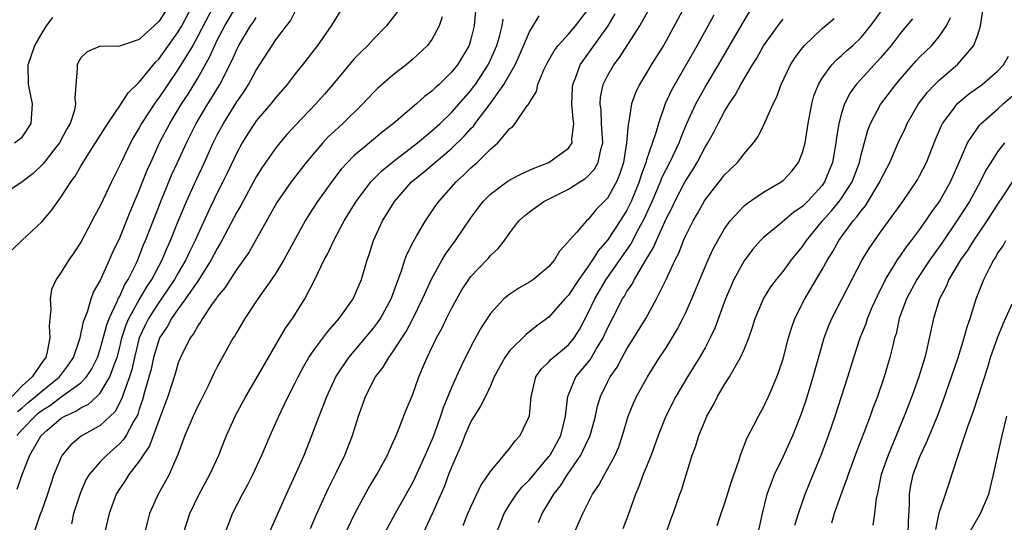
# Model space of a CAD drawing. Units: inches. Extents: x 2607000 to 2610000, y 1488000 to 1491000.
# Drawn here: x 2607341 to 2607442, y 1488366 to 1488418 of the extents above; entities that cross this region are included whole.
import ezdxf

# ---------------------------------------------------------------- set-up
doc = ezdxf.new("R2010")
doc.units = ezdxf.units.IN
doc.header["$MEASUREMENT"] = 0
doc.layers.add('LD26071488_2ft', color=214, linetype='Continuous')

msp = doc.modelspace()

# ---------------------------------------------------------------- linework, layer by layer
at = {"layer": 'LD26071488_2ft'}
for points, elevation in [([(2607361, 1488419.78), (2607359, 1488415.94), (2607358.48, 1488415), (2607357, 1488412.55), (2607355.93, 1488411), (2607355, 1488409.63), (2607354.72, 1488409.28), (2607353.24, 1488407), (2607353, 1488406.54), (2607352.42, 1488405.58), (2607352.09, 1488405), (2607351.13, 1488403), (2607351, 1488402.7), (2607350.14, 1488401), (2607349, 1488398.56), (2607348.45, 1488397.55), (2607347, 1488394.82), (2607346.28, 1488393.72), (2607345.77, 1488393), (2607345, 1488391.76), (2607344.47, 1488391), (2607344.02, 1488389.98), (2607343.85, 1488389), (2607343.95, 1488387.95), (2607343.76, 1488386.24), (2607343.84, 1488385), (2607343.57, 1488383.57), (2607343.41, 1488383), (2607343.23, 1488382.77), (2607342.01, 1488381), (2607341, 1488380.09), (2607339.96, 1488379)], 8624), ([(2607356.03, 1488419), (2607355, 1488417.44), (2607353, 1488415.61), (2607351.19, 1488415), (2607351.05, 1488414.95), (2607351, 1488414.91), (2607350.87, 1488414.88), (2607349, 1488414.93), (2607347.66, 1488414.34), (2607347, 1488413.71), (2607346.75, 1488413.25), (2607346.64, 1488413), (2607346.63, 1488412.63), (2607346.41, 1488409.59), (2607346.48, 1488409), (2607346.35, 1488408.35), (2607345.91, 1488407), (2607345.57, 1488406.43), (2607344.81, 1488405), (2607344.14, 1488404.14), (2607343.16, 1488402.84), (2607342.14, 1488401.86), (2607341, 1488401), (2607339, 1488399.67)], 8628), ([(2607339.97, 1488394.03), (2607340.96, 1488395), (2607343, 1488396.92), (2607343.96, 1488398.04), (2607344.64, 1488399), (2607345, 1488399.47), (2607345.97, 1488401), (2607346.42, 1488401.58), (2607347, 1488402.6), (2607347.62, 1488403.62), (2607348.51, 1488405), (2607349.77, 1488407), (2607351.16, 1488409), (2607351.86, 1488410.14), (2607353, 1488411.22), (2607354.69, 1488413.31), (2607355, 1488413.6), (2607357, 1488416.39), (2607357.35, 1488417), (2607358.42, 1488419)], 8626), ([(2607340.5, 1488369.5), (2607341.01, 1488371.01), (2607341.79, 1488373), (2607342.93, 1488375), (2607343.53, 1488375.53), (2607345, 1488376.77), (2607345.38, 1488377), (2607346.51, 1488377.49), (2607347, 1488377.84), (2607347.78, 1488378.22), (2607348.64, 1488379), (2607349, 1488379.35), (2607350, 1488381), (2607350.53, 1488382.53), (2607350.72, 1488383), (2607351, 1488384.05), (2607351.23, 1488385), (2607351.66, 1488386.34), (2607351.94, 1488387), (2607353, 1488388.9), (2607353.77, 1488390.23), (2607354.29, 1488391), (2607355.34, 1488393), (2607355.82, 1488394.18), (2607356.21, 1488395), (2607357, 1488396.99), (2607357.83, 1488399), (2607358.82, 1488401.18), (2607359.68, 1488403), (2607360.59, 1488405), (2607361, 1488405.83), (2607361.62, 1488407), (2607363, 1488409.21), (2607363.74, 1488410.26), (2607364.21, 1488411), (2607365, 1488412.46), (2607366.62, 1488415), (2607367, 1488415.56), (2607368.08, 1488417), (2607368.49, 1488417.51), (2607369, 1488418.48)], 8618), ([(2607340.53, 1488377.47), (2607341, 1488377.85), (2607341.62, 1488378.38), (2607342.38, 1488379), (2607343, 1488379.56), (2607344.82, 1488381), (2607345.75, 1488382.25), (2607346.26, 1488383), (2607346.94, 1488385), (2607347.3, 1488386.7), (2607347.69, 1488387.69), (2607348.07, 1488389), (2607348.31, 1488389.69), (2607349, 1488390.86), (2607349.94, 1488393), (2607350.26, 1488393.74), (2607351, 1488395.28), (2607352.06, 1488397.94), (2607353, 1488400.12), (2607353.81, 1488402.19), (2607354.17, 1488403), (2607355.09, 1488405), (2607356.12, 1488407), (2607357.33, 1488409), (2607358, 1488410), (2607359, 1488411.64), (2607360.21, 1488413.79), (2607360.74, 1488415), (2607361, 1488415.53), (2607361.76, 1488417), (2607363, 1488419.09)], 8622), ([(2607373.55, 1488418.45), (2607373, 1488417.55), (2607372.69, 1488417), (2607371.28, 1488415), (2607369.74, 1488413), (2607369, 1488412.08), (2607368.16, 1488411), (2607367, 1488409.66), (2607366.49, 1488409), (2607365, 1488407.25), (2607364.82, 1488407), (2607364.11, 1488405.89), (2607363.55, 1488405), (2607363, 1488403.97), (2607362.05, 1488401.95), (2607361.58, 1488401), (2607361, 1488399.89), (2607360.06, 1488397.94), (2607359, 1488395.61), (2607358.74, 1488395), (2607358.16, 1488393.84), (2607357.78, 1488393), (2607357, 1488391.69), (2607356.61, 1488391), (2607355.97, 1488390.03), (2607355, 1488388.64), (2607353.94, 1488387), (2607353.63, 1488386.37), (2607353, 1488385), (2607352.5, 1488383), (2607352.23, 1488381.77), (2607351.99, 1488381), (2607351.41, 1488379.41), (2607351.22, 1488378.78), (2607350.52, 1488377.48), (2607349, 1488376.04), (2607347.06, 1488374.94), (2607345.97, 1488374.03), (2607345.11, 1488373), (2607345, 1488372.79), (2607344.25, 1488371), (2607343.59, 1488369), (2607343, 1488367.3), (2607342.82, 1488366.82), (2607342.2, 1488365)], 8616), ([(2607379.51, 1488418.49), (2607378.34, 1488417), (2607377, 1488415.63), (2607376.42, 1488415), (2607375.7, 1488414.3), (2607375, 1488413.57), (2607372.86, 1488411), (2607371.99, 1488410.01), (2607371.1, 1488409), (2607369.1, 1488406.9), (2607368.14, 1488405.86), (2607367.4, 1488405), (2607367, 1488404.5), (2607365.56, 1488402.44), (2607365, 1488401.53), (2607363.41, 1488398.59), (2607363, 1488397.9), (2607361.48, 1488395), (2607361.31, 1488394.69), (2607361, 1488394.19), (2607360.38, 1488393), (2607359.07, 1488390.93), (2607357.75, 1488389), (2607357, 1488387.99), (2607356.31, 1488387), (2607355.85, 1488386.15), (2607355.09, 1488385), (2607355, 1488384.77), (2607354.47, 1488383), (2607354.21, 1488381.79), (2607353.57, 1488379.57), (2607353.33, 1488378.67), (2607353, 1488377.7), (2607352.84, 1488377.16), (2607352.38, 1488376.38), (2607351.65, 1488375), (2607351.4, 1488374.6), (2607351, 1488374.17), (2607349.66, 1488373), (2607349, 1488372.31), (2607347.86, 1488371), (2607347.54, 1488370.46), (2607346.93, 1488369.07), (2607346.27, 1488367), (2607346.04, 1488365.96)], 8614), ([(2607387.47, 1488418.53), (2607387.34, 1488417), (2607387, 1488415.62), (2607386.81, 1488415), (2607385.61, 1488413), (2607385, 1488412.24), (2607383.73, 1488411), (2607383.34, 1488410.66), (2607383, 1488410.31), (2607382.25, 1488409.75), (2607381.43, 1488409), (2607379.06, 1488407), (2607377.9, 1488406.1), (2607376.81, 1488405.19), (2607375, 1488403.66), (2607374.34, 1488403), (2607373.7, 1488402.3), (2607372.83, 1488401.17), (2607371.29, 1488399), (2607370.39, 1488397.61), (2607370.02, 1488397), (2607367.83, 1488393), (2607367, 1488391.64), (2607366.57, 1488391), (2607365.17, 1488389), (2607363.84, 1488387), (2607363, 1488385.59), (2607362.79, 1488385.21), (2607362.64, 1488385), (2607361.33, 1488382.67), (2607361, 1488382.05), (2607360.65, 1488381.35), (2607360.02, 1488380.02), (2607359.34, 1488378.66), (2607359, 1488378.01), (2607358.52, 1488377), (2607357.67, 1488375), (2607356.96, 1488373.04), (2607356.05, 1488371), (2607355.68, 1488370.32), (2607354.93, 1488369), (2607354.06, 1488367), (2607353.83, 1488366.17), (2607353.03, 1488363)], 8610), ([(2607366.33, 1488365), (2607367.15, 1488366.85), (2607368.11, 1488369), (2607369, 1488370.92), (2607369.9, 1488373), (2607370.7, 1488375), (2607371.45, 1488377), (2607371.9, 1488378.1), (2607372.22, 1488379), (2607373.16, 1488381), (2607374.49, 1488383), (2607377, 1488386), (2607377.43, 1488386.57), (2607377.72, 1488387), (2607378.82, 1488389), (2607379, 1488389.47), (2607379.39, 1488390.61), (2607379.89, 1488391.89), (2607380.24, 1488393), (2607380.43, 1488393.57), (2607381.1, 1488394.9), (2607381.43, 1488395.43), (2607382.35, 1488397), (2607383.41, 1488398.59), (2607383.71, 1488399), (2607385.48, 1488401), (2607386.29, 1488401.71), (2607387, 1488402.43), (2607387.64, 1488403), (2607389, 1488404.35), (2607389.77, 1488405), (2607391, 1488406.47), (2607391.31, 1488406.69), (2607391.54, 1488407), (2607392.65, 1488408.65), (2607392.96, 1488409.04), (2607393, 1488409.14), (2607393.74, 1488410.26), (2607393.87, 1488411), (2607394.48, 1488412.48), (2607394.82, 1488413.18), (2607395.55, 1488414.45), (2607395.96, 1488415), (2607397, 1488416.15), (2607397.73, 1488417), (2607399, 1488418.63)], 8604), ([(2607370.54, 1488365.46), (2607371.15, 1488366.85), (2607372.4, 1488369.6), (2607373.19, 1488371.19), (2607374.07, 1488373), (2607374.85, 1488375), (2607375.47, 1488377), (2607375.88, 1488378.12), (2607376.18, 1488379), (2607377.22, 1488381), (2607377.99, 1488382.01), (2607378.57, 1488383), (2607379, 1488383.57), (2607380.35, 1488385.65), (2607381.05, 1488386.95), (2607382.05, 1488389), (2607383, 1488391.09), (2607384.06, 1488393), (2607384.41, 1488393.59), (2607385.42, 1488395), (2607387, 1488397.33), (2607387.71, 1488398.29), (2607388.25, 1488399), (2607389, 1488399.76), (2607390.69, 1488401), (2607391, 1488401.21), (2607392.17, 1488401.83), (2607393, 1488402.19), (2607393.55, 1488402.45), (2607395, 1488403), (2607397, 1488404.45), (2607397.38, 1488405), (2607397.35, 1488405.35), (2607397.55, 1488407), (2607397.47, 1488407.47), (2607397.35, 1488409), (2607397.4, 1488410.6), (2607397.44, 1488411), (2607397.74, 1488411.74), (2607398.19, 1488413), (2607401.08, 1488417), (2607401.78, 1488418.22)], 8602), ([(2607374.13, 1488365), (2607375.06, 1488366.94), (2607376.48, 1488369.52), (2607377.37, 1488371), (2607378.46, 1488373), (2607378.61, 1488373.39), (2607379, 1488374.24), (2607379.22, 1488374.78), (2607379.33, 1488375), (2607379.59, 1488375.59), (2607380.37, 1488377.63), (2607381, 1488379.15), (2607381.66, 1488381), (2607382.14, 1488382.14), (2607382.53, 1488383), (2607383.48, 1488385), (2607384.03, 1488385.97), (2607384.5, 1488387), (2607385, 1488388.01), (2607385.54, 1488389), (2607386.08, 1488389.92), (2607386.79, 1488391), (2607387, 1488391.29), (2607388.64, 1488393), (2607388.81, 1488393.19), (2607389, 1488393.44), (2607389.81, 1488394.19), (2607390.44, 1488395), (2607391, 1488395.79), (2607391.92, 1488397), (2607392.49, 1488397.51), (2607393, 1488397.92), (2607393.62, 1488398.38), (2607394.49, 1488399), (2607397, 1488400.24), (2607398.18, 1488401), (2607398.69, 1488401.31), (2607399, 1488401.58), (2607399.68, 1488402.32), (2607400.04, 1488403), (2607400.31, 1488404.31), (2607400.53, 1488405), (2607400.4, 1488407), (2607400.34, 1488408.34), (2607400.24, 1488409), (2607400.3, 1488409.7), (2607400.57, 1488411), (2607401, 1488411.88), (2607401.64, 1488413), (2607402.23, 1488413.77), (2607404.33, 1488417), (2607405.43, 1488419)], 8600), ([(2607408.93, 1488419), (2607407, 1488415.47), (2607406.73, 1488415), (2607405.49, 1488413), (2607405, 1488412.17), (2607404.28, 1488411), (2607403.87, 1488410.13), (2607403.47, 1488409), (2607403.19, 1488407.19), (2607403.11, 1488406.9), (2607402.96, 1488405), (2607402.63, 1488403), (2607402.24, 1488401.76), (2607401.91, 1488401), (2607401, 1488399.35), (2607399.84, 1488398.16), (2607399, 1488397.12), (2607398.85, 1488397), (2607397.86, 1488395.86), (2607397.04, 1488394.96), (2607397, 1488394.88), (2607396.09, 1488393.91), (2607395.58, 1488393), (2607395, 1488392.33), (2607393.41, 1488391), (2607393, 1488390.72), (2607391.9, 1488390.1), (2607391, 1488389.5), (2607390.38, 1488389), (2607389, 1488387.51), (2607388.01, 1488385.99), (2607387, 1488384.14), (2607385.95, 1488382.05), (2607385, 1488379.94), (2607384.15, 1488377.85), (2607383.89, 1488377), (2607383.14, 1488374.86), (2607382.32, 1488373), (2607381.28, 1488370.72), (2607381, 1488370.16), (2607379.22, 1488367), (2607378.15, 1488365)], 8598), ([(2607386.22, 1488365.78), (2607386.7, 1488367), (2607387, 1488367.7), (2607388.05, 1488369.95), (2607388.81, 1488371), (2607389, 1488371.31), (2607391, 1488373.69), (2607391.54, 1488374.46), (2607392.06, 1488375), (2607392.99, 1488377.01), (2607393.17, 1488379), (2607393.24, 1488379.24), (2607393.67, 1488381), (2607394.2, 1488381.8), (2607395, 1488382.54), (2607395.21, 1488382.79), (2607397, 1488384.3), (2607397.58, 1488385), (2607398.13, 1488385.87), (2607399, 1488387.5), (2607399.7, 1488389), (2607400.88, 1488391), (2607403.38, 1488394.62), (2607404.22, 1488396.22), (2607404.77, 1488397.23), (2607405.59, 1488399), (2607406.44, 1488401), (2607406.58, 1488401.42), (2607407, 1488402.26), (2607407.4, 1488403), (2607408.34, 1488405), (2607408.51, 1488405.49), (2607409.09, 1488406.91), (2607410.05, 1488409), (2607411, 1488410.7), (2607412.39, 1488413), (2607414.82, 1488417.18), (2607415.57, 1488418.42)], 8594), ([(2607397.6, 1488365), (2607398.46, 1488367), (2607399.47, 1488369), (2607400.1, 1488369.9), (2607400.68, 1488371), (2607401, 1488371.55), (2607401.78, 1488373), (2607402.15, 1488373.85), (2607402.54, 1488375), (2607403.13, 1488377), (2607403.67, 1488378.33), (2607403.98, 1488379), (2607405.1, 1488381), (2607406.35, 1488383), (2607407, 1488384), (2607408.14, 1488385.86), (2607408.74, 1488387), (2607409, 1488387.55), (2607409.64, 1488389), (2607410.46, 1488391), (2607411.32, 1488393), (2607411.85, 1488394.15), (2607412.31, 1488395), (2607413, 1488396.18), (2607413.59, 1488397), (2607415, 1488398.54), (2607415.25, 1488398.75), (2607417, 1488399.95), (2607418.8, 1488401), (2607418.92, 1488401.08), (2607419, 1488401.15), (2607419.89, 1488402.11), (2607420.59, 1488403), (2607421, 1488404.03), (2607421.25, 1488405), (2607421.58, 1488407), (2607421.94, 1488409), (2607422.17, 1488409.83), (2607422.62, 1488411), (2607423, 1488411.62), (2607424.01, 1488413), (2607424.48, 1488413.52), (2607425, 1488413.95), (2607425.53, 1488414.47), (2607426.14, 1488415), (2607427, 1488415.82), (2607427.97, 1488417), (2607428.42, 1488417.58), (2607429.43, 1488419)], 8588), ([(2607412.24, 1488365.76), (2607412.64, 1488367), (2607413, 1488368.01), (2607413.7, 1488370.3), (2607414.5, 1488372.5), (2607414.65, 1488373), (2607415.29, 1488374.71), (2607415.98, 1488375.98), (2607416.48, 1488377), (2607417, 1488377.9), (2607417.51, 1488379), (2607417.87, 1488379.87), (2607418.36, 1488381), (2607418.54, 1488381.46), (2607419, 1488382.85), (2607419.56, 1488385), (2607419.9, 1488386.1), (2607420.22, 1488387), (2607421.23, 1488389), (2607423, 1488392.01), (2607423.55, 1488393), (2607424.12, 1488393.88), (2607424.73, 1488395), (2607426.2, 1488397), (2607426.58, 1488397.42), (2607427, 1488398.04), (2607427.45, 1488398.55), (2607428.92, 1488401), (2607429, 1488401.18), (2607429.94, 1488403), (2607430.81, 1488405), (2607431.51, 1488406.49), (2607431.73, 1488407), (2607432.9, 1488409), (2607433.8, 1488410.2), (2607434.55, 1488411), (2607435, 1488411.44), (2607436.93, 1488413.07), (2607438.56, 1488415), (2607439, 1488416.18), (2607439.25, 1488417), (2607439.47, 1488418.53)], 8582), ([(2607340.2, 1488405), (2607341, 1488405.59), (2607341.91, 1488407), (2607342.07, 1488409), (2607341.66, 1488411), (2607341.62, 1488413), (2607342.29, 1488415), (2607343, 1488416.22), (2607343.48, 1488417), (2607344.15, 1488417.85)], 8630), ([(2607340.46, 1488375), (2607341, 1488375.62), (2607342.32, 1488377), (2607342.68, 1488377.32), (2607343, 1488377.57), (2607343.89, 1488378.11), (2607345, 1488378.95), (2607347, 1488380.41), (2607347.59, 1488381), (2607348.15, 1488381.85), (2607348.72, 1488383), (2607349, 1488383.84), (2607349.66, 1488386.34), (2607349.91, 1488387), (2607350.75, 1488388.75), (2607350.85, 1488389), (2607351, 1488389.29), (2607351.53, 1488390.47), (2607351.88, 1488391), (2607352.71, 1488392.71), (2607352.84, 1488393), (2607353.45, 1488394.55), (2607353.65, 1488395), (2607355.22, 1488399), (2607356.32, 1488401.68), (2607356.91, 1488403), (2607357.84, 1488405), (2607358.85, 1488407), (2607360.04, 1488409), (2607360.42, 1488409.58), (2607361.26, 1488411), (2607362.53, 1488413.47), (2607363, 1488414.58), (2607363.22, 1488415), (2607364.42, 1488417), (2607364.67, 1488417.33), (2607365, 1488417.86)], 8620), ([(2607384.06, 1488417.94), (2607383.75, 1488417), (2607383, 1488415.59), (2607382.56, 1488415), (2607381, 1488413.55), (2607380.35, 1488413), (2607379, 1488411.94), (2607377.43, 1488410.57), (2607377, 1488410.15), (2607375.91, 1488409), (2607373.86, 1488407), (2607373, 1488406.21), (2607372.38, 1488405.62), (2607371.81, 1488405), (2607371, 1488404.06), (2607370.12, 1488403), (2607368.57, 1488401), (2607367.12, 1488398.88), (2607364.23, 1488393.77), (2607363, 1488392.04), (2607362.31, 1488391), (2607361.81, 1488390.19), (2607361, 1488389.21), (2607360.92, 1488389.08), (2607360.49, 1488388.49), (2607359.49, 1488387), (2607359.32, 1488386.68), (2607359, 1488386.25), (2607358.56, 1488385.44), (2607358.23, 1488385), (2607357.22, 1488383), (2607357, 1488382.44), (2607356.68, 1488381.32), (2607355.93, 1488379), (2607355, 1488376.53), (2607354.06, 1488373.94), (2607353.4, 1488373), (2607353, 1488372.38), (2607351.92, 1488371), (2607351.58, 1488370.42), (2607351, 1488369.57), (2607350.64, 1488369), (2607349.91, 1488367), (2607349.44, 1488365)], 8612), ([(2607357.55, 1488365), (2607358.17, 1488367), (2607359.15, 1488369), (2607360.25, 1488371), (2607361.17, 1488373), (2607361.67, 1488374.33), (2607361.95, 1488375), (2607362.89, 1488377.11), (2607363.91, 1488379), (2607365, 1488380.81), (2607366.24, 1488383), (2607368, 1488386), (2607368.72, 1488387), (2607369.97, 1488389), (2607370.99, 1488391), (2607371.97, 1488393), (2607372.34, 1488393.66), (2607372.94, 1488395), (2607373.99, 1488397), (2607375.22, 1488399), (2607376.75, 1488401), (2607376.87, 1488401.13), (2607377.86, 1488402.14), (2607379, 1488403.06), (2607381.53, 1488405), (2607383, 1488406.23), (2607383.84, 1488407), (2607385, 1488408.12), (2607387, 1488410.38), (2607387.27, 1488410.73), (2607387.47, 1488411), (2607388.76, 1488413), (2607389, 1488413.5), (2607389.65, 1488415), (2607389.92, 1488415.92), (2607390.2, 1488417), (2607390.3, 1488417.7)], 8608), ([(2607361.82, 1488365), (2607362.56, 1488367), (2607363.57, 1488369), (2607364.09, 1488369.91), (2607364.63, 1488371), (2607365.58, 1488373), (2607366.43, 1488375), (2607367.31, 1488377), (2607367.87, 1488378.13), (2607368.28, 1488379), (2607369, 1488380.4), (2607369.29, 1488381), (2607369.88, 1488382.12), (2607370.4, 1488383), (2607371, 1488383.88), (2607372.34, 1488385.66), (2607373.51, 1488387), (2607374.92, 1488389), (2607375.77, 1488391), (2607376.36, 1488393), (2607376.53, 1488393.47), (2607377.01, 1488395), (2607377.94, 1488397), (2607378.35, 1488397.65), (2607379.17, 1488399), (2607380.92, 1488401), (2607382.07, 1488401.93), (2607385, 1488404.42), (2607386.31, 1488405.69), (2607387, 1488406.48), (2607387.27, 1488406.73), (2607387.45, 1488407), (2607388.99, 1488409.01), (2607390.39, 1488411), (2607391.52, 1488413), (2607391.99, 1488414.01), (2607393, 1488416.37), (2607393.99, 1488418.01)], 8606), ([(2607411.9, 1488418.1), (2607410.19, 1488415), (2607407.58, 1488410.42), (2607406.93, 1488409), (2607406.23, 1488407), (2607405.92, 1488405.92), (2607405, 1488403.27), (2607404.92, 1488403), (2607404.41, 1488401.59), (2607404.25, 1488401), (2607403.44, 1488399), (2607403, 1488398.11), (2607402.3, 1488397), (2607401, 1488395.03), (2607400.05, 1488393.95), (2607399.47, 1488393), (2607399, 1488392.29), (2607398.06, 1488391), (2607397, 1488389.38), (2607396.64, 1488389), (2607395, 1488387.15), (2607393.76, 1488386.24), (2607392.65, 1488385.35), (2607391, 1488383.71), (2607390.47, 1488383), (2607389.39, 1488381), (2607389, 1488380.1), (2607388.49, 1488379), (2607388, 1488378), (2607387.34, 1488377), (2607387, 1488376.45), (2607386.38, 1488375), (2607386, 1488374), (2607385, 1488371.75), (2607384.71, 1488371), (2607384.25, 1488369.75), (2607383.03, 1488366.97), (2607382.1, 1488365)], 8596), ([(2607389.62, 1488365), (2607390.41, 1488367), (2607391, 1488367.95), (2607391.68, 1488369), (2607392.27, 1488369.73), (2607393, 1488370.46), (2607395, 1488372.85), (2607395.11, 1488373), (2607396.21, 1488375), (2607396.71, 1488377), (2607396.72, 1488377.28), (2607396.93, 1488379), (2607397.76, 1488381), (2607399.23, 1488382.77), (2607399.84, 1488383.84), (2607400.56, 1488385), (2607401, 1488385.99), (2607401.51, 1488387), (2607402.55, 1488389), (2607402.73, 1488389.27), (2607403, 1488389.76), (2607403.51, 1488390.49), (2607403.77, 1488391), (2607404.88, 1488392.88), (2607405.73, 1488394.27), (2607406.02, 1488395), (2607407, 1488397.2), (2607407.62, 1488398.38), (2607407.89, 1488399), (2607408.95, 1488401.05), (2607409.75, 1488402.25), (2607410.2, 1488403), (2607411, 1488404.57), (2607411.28, 1488405), (2607411.9, 1488406.1), (2607412.35, 1488407), (2607413, 1488408.21), (2607413.48, 1488409), (2607414.1, 1488409.9), (2607414.68, 1488411), (2607415.86, 1488413), (2607416.3, 1488413.7), (2607417, 1488414.94), (2607418.69, 1488417.31), (2607419, 1488417.7)], 8592), ([(2607393.92, 1488366.08), (2607394.29, 1488367), (2607395, 1488368.14), (2607395.5, 1488369), (2607396.17, 1488369.83), (2607396.89, 1488371), (2607398.27, 1488373), (2607399, 1488374.51), (2607399.17, 1488374.83), (2607399.24, 1488375), (2607399.77, 1488377), (2607399.98, 1488378.02), (2607400.28, 1488379), (2607401, 1488380.47), (2607401.27, 1488381), (2607401.98, 1488382.02), (2607402.5, 1488383), (2607403, 1488383.9), (2607403.7, 1488385), (2607404.92, 1488387), (2607406.04, 1488389), (2607407.01, 1488390.99), (2607407.94, 1488393), (2607408.3, 1488393.7), (2607408.8, 1488395), (2607409, 1488395.45), (2607409.78, 1488397), (2607410.23, 1488397.77), (2607410.9, 1488399), (2607411, 1488399.16), (2607412.7, 1488401.3), (2607413, 1488401.72), (2607414.32, 1488403), (2607415, 1488403.89), (2607415.97, 1488405), (2607416.4, 1488405.6), (2607417.08, 1488406.92), (2607417.17, 1488407.17), (2607417.98, 1488409), (2607418.33, 1488409.67), (2607418.79, 1488411), (2607419.75, 1488413), (2607420.24, 1488413.76), (2607421, 1488414.76), (2607421.2, 1488415), (2607423, 1488416.71), (2607424.24, 1488417.76)], 8590), ([(2607432.27, 1488417.73), (2607431.67, 1488417), (2607431, 1488416.21), (2607430.09, 1488415), (2607429, 1488413.72), (2607428.66, 1488413.34), (2607428.33, 1488413), (2607426.51, 1488411), (2607425.88, 1488410.12), (2607425.3, 1488409), (2607425, 1488408.04), (2607424.73, 1488407), (2607424.48, 1488405.52), (2607424.42, 1488405), (2607424.06, 1488403), (2607423.26, 1488401), (2607423, 1488400.64), (2607421.51, 1488399), (2607421, 1488398.49), (2607420.11, 1488397.89), (2607418.67, 1488396.67), (2607417, 1488395.31), (2607416.68, 1488395), (2607415.89, 1488394.11), (2607415, 1488392.92), (2607413.97, 1488391), (2607413.11, 1488389), (2607412, 1488386), (2607411.53, 1488385), (2607411, 1488384), (2607410.43, 1488383), (2607409.2, 1488381), (2607408.01, 1488379), (2607406.98, 1488377), (2607406.18, 1488375), (2607405.47, 1488373), (2607404.67, 1488371), (2607404.22, 1488369.78), (2607403.86, 1488369), (2607403.25, 1488367.25), (2607403.13, 1488366.87), (2607402.58, 1488365.42)], 8586), ([(2607407.03, 1488365), (2607407.52, 1488366.48), (2607407.73, 1488367), (2607408.42, 1488369), (2607408.59, 1488369.41), (2607409.69, 1488373), (2607410.06, 1488373.94), (2607410.36, 1488375), (2607411, 1488376.54), (2607411.2, 1488377), (2607411.86, 1488378.14), (2607412.28, 1488379), (2607413, 1488380.22), (2607413.5, 1488381), (2607414.12, 1488382.12), (2607414.65, 1488383), (2607415, 1488383.81), (2607415.48, 1488385), (2607415.88, 1488386.12), (2607416.14, 1488387), (2607416.99, 1488389.01), (2607417.76, 1488390.24), (2607418.32, 1488391), (2607419, 1488391.81), (2607419.87, 1488393), (2607420.37, 1488393.63), (2607421, 1488394.37), (2607421.42, 1488395), (2607423.06, 1488397), (2607423.97, 1488398.03), (2607424.76, 1488399), (2607425, 1488399.33), (2607426.08, 1488401), (2607426.83, 1488403), (2607427, 1488403.76), (2607427.69, 1488406.31), (2607427.98, 1488407), (2607429, 1488408.92), (2607430.55, 1488411), (2607431, 1488411.52), (2607432.62, 1488413.38), (2607433, 1488413.78), (2607434.24, 1488415), (2607435, 1488415.9), (2607435.75, 1488417), (2607436.15, 1488417.85)], 8584), ([(2607416.46, 1488365), (2607416.88, 1488367), (2607417.37, 1488369), (2607417.8, 1488370.2), (2607418.13, 1488371), (2607419, 1488372.82), (2607419.69, 1488374.31), (2607419.99, 1488375), (2607420.86, 1488377.14), (2607421.36, 1488378.64), (2607422.08, 1488381), (2607423.23, 1488385), (2607423.71, 1488386.29), (2607424.01, 1488387), (2607427.12, 1488393), (2607427.82, 1488394.18), (2607429, 1488395.85), (2607431.27, 1488399), (2607432.65, 1488401), (2607432.78, 1488401.22), (2607433, 1488401.61), (2607433.71, 1488403), (2607434.64, 1488405.36), (2607435.23, 1488406.77), (2607435.36, 1488407), (2607436.44, 1488408.44), (2607436.84, 1488409), (2607436.92, 1488409.08), (2607438.01, 1488409.99), (2607439.42, 1488411), (2607441, 1488412.36), (2607441.61, 1488413), (2607442.11, 1488413.89)], 8580), ([(2607420.2, 1488365.8), (2607420.57, 1488367), (2607421.25, 1488369), (2607422.07, 1488371), (2607422.9, 1488373), (2607423.66, 1488375), (2607424.35, 1488377), (2607425.65, 1488381), (2607426.26, 1488383), (2607426.91, 1488385), (2607427.51, 1488386.49), (2607427.67, 1488387), (2607428.15, 1488388.15), (2607428.67, 1488389.33), (2607429.49, 1488391), (2607430.33, 1488392.33), (2607430.83, 1488393.17), (2607431, 1488393.38), (2607431.66, 1488394.34), (2607432.18, 1488395), (2607433, 1488396.1), (2607433.64, 1488397), (2607434.17, 1488397.83), (2607435.03, 1488399), (2607436.15, 1488401), (2607437.08, 1488403.08), (2607437.92, 1488405), (2607439, 1488406.62), (2607439.16, 1488406.84), (2607439.31, 1488407), (2607441, 1488408.47), (2607441.57, 1488409), (2607443, 1488410.22)], 8578), ([(2607441.7, 1488405), (2607441, 1488404.08), (2607440.3, 1488403), (2607439.8, 1488402.2), (2607439.2, 1488401), (2607438.11, 1488399), (2607436.83, 1488397), (2607435.27, 1488394.73), (2607434.04, 1488393), (2607432.7, 1488391), (2607431.64, 1488389), (2607430.92, 1488387), (2607430.58, 1488385.42), (2607430.44, 1488385), (2607430.24, 1488384.24), (2607429.95, 1488383), (2607429.35, 1488381), (2607428.67, 1488379), (2607428.21, 1488377.79), (2607427.94, 1488377), (2607427.29, 1488375.29), (2607426.56, 1488373.44), (2607425.66, 1488371), (2607425.51, 1488370.49), (2607424.92, 1488368.92), (2607424.25, 1488367), (2607423.97, 1488366.03)], 8576), ([(2607442.7, 1488401.3), (2607441.57, 1488399.57), (2607441, 1488398.73), (2607439.89, 1488397), (2607438.52, 1488395), (2607437.95, 1488394.05), (2607437.2, 1488393), (2607436.01, 1488391), (2607435.72, 1488390.28), (2607435.03, 1488389), (2607435, 1488388.91), (2607434.41, 1488387), (2607433.72, 1488383.72), (2607433.54, 1488383), (2607432.93, 1488381), (2607432.2, 1488379), (2607431.42, 1488377), (2607430.32, 1488374.32), (2607429.76, 1488373), (2607429.06, 1488371), (2607428.73, 1488369.27), (2607428.54, 1488368.54), (2607428.37, 1488367), (2607428.2, 1488365.8)], 8574), ([(2607431.81, 1488365), (2607431.85, 1488366.15), (2607431.96, 1488367.96), (2607431.97, 1488369), (2607432.11, 1488369.89), (2607432.35, 1488371), (2607433, 1488372.75), (2607433.1, 1488373), (2607433.72, 1488374.28), (2607434.82, 1488377), (2607435.43, 1488378.57), (2607436.28, 1488381), (2607436.94, 1488383), (2607437.56, 1488385), (2607437.86, 1488386.14), (2607438.17, 1488387), (2607438.81, 1488389), (2607439.6, 1488391), (2607440.16, 1488392.16), (2607440.6, 1488393), (2607440.77, 1488393.23), (2607441, 1488393.65), (2607441.55, 1488394.45), (2607441.85, 1488395)], 8572), ([(2607434.65, 1488365.35), (2607435, 1488367.08), (2607435.64, 1488369), (2607436, 1488370), (2607436.95, 1488372.95), (2607437.64, 1488375), (2607437.94, 1488375.94), (2607438.51, 1488377.49), (2607439.98, 1488382.02), (2607440.27, 1488383), (2607440.97, 1488385.03), (2607441.55, 1488386.46), (2607442.49, 1488388.49)], 8570), ([(2607438.08, 1488365), (2607439.24, 1488367), (2607440.1, 1488369), (2607440.59, 1488371), (2607441.46, 1488375), (2607441.95, 1488377)], 8568)]:
    msp.add_lwpolyline(points, dxfattribs=dict(at, elevation=elevation))

doc.saveas('drawing.dxf')
